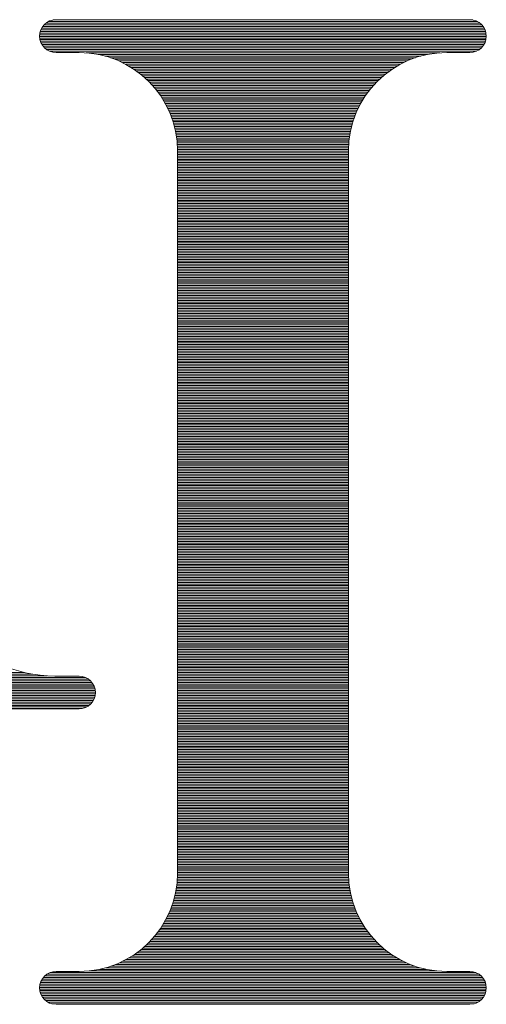
# Model space of a CAD drawing. Units: millimetres. Extents: x 0 to 4621, y 0 to 2969.
# Drawn here: x 486 to 531, y 1606 to 1700 of the extents above; entities that cross this region are included whole.
import ezdxf

# ---------------------------------------------------------------- set-up
doc = ezdxf.new("R2010")
doc.units = ezdxf.units.MM
doc.header["$LTSCALE"] = 3.75
doc.layers.add('RIロゴ', color=7, linetype='Continuous', lineweight=9)

# ---------------------------------------------------------------- blocks, each defined once
blk = doc.blocks.new('*G108')
at = {"layer": 'RIロゴ', "color": 7, "linetype": 'Continuous', "lineweight": 9}
for p, q in [((1559.463, 2384.786), (1599.339, 2384.786)), ((1558.314, 2383.851), (1600.488, 2383.851)), ((1558.389, 2384.007), (1600.413, 2384.007)), ((1558.487, 2384.162), (1600.315, 2384.162)), ((1558.615, 2384.318), (1600.187, 2384.318)), ((1558.784, 2384.474), (1600.018, 2384.474)), ((1559.021, 2384.63), (1599.781, 2384.63)), ((1558.195, 2383.228), (1600.607, 2383.228)), ((1558.201, 2383.383), (1600.601, 2383.383)), ((1558.206, 2383.072), (1600.596, 2383.072)), ((1558.221, 2383.539), (1600.58, 2383.539)), ((1558.232, 2382.916), (1600.57, 2382.916)), ((1558.259, 2383.695), (1600.543, 2383.695)), ((1558.275, 2382.76), (1600.527, 2382.76)), ((1558.337, 2382.604), (1600.465, 2382.604)), ((1558.419, 2382.449), (1600.383, 2382.449)), ((1558.527, 2382.293), (1600.275, 2382.293)), ((1558.666, 2382.137), (1600.136, 2382.137)), ((1558.853, 2381.981), (1599.949, 2381.981)), ((1559.129, 2381.825), (1599.673, 2381.825)), ((1562.62, 2381.67), (1596.182, 2381.67)), ((1563.767, 2381.514), (1595.035, 2381.514)), ((1564.424, 2381.358), (1594.378, 2381.358)), ((1564.932, 2381.202), (1593.87, 2381.202)), ((1565.359, 2381.047), (1593.443, 2381.047)), ((1565.731, 2380.891), (1593.07, 2380.891)), ((1566.065, 2380.735), (1592.737, 2380.735)), ((1566.368, 2380.579), (1592.434, 2380.579)), ((1566.646, 2380.423), (1592.156, 2380.423)), ((1566.904, 2380.268), (1591.898, 2380.268)), ((1567.144, 2380.112), (1591.658, 2380.112)), ((1567.37, 2379.956), (1591.432, 2379.956)), ((1567.582, 2379.8), (1591.22, 2379.8)), ((1567.782, 2379.644), (1591.02, 2379.644)), ((1567.971, 2379.489), (1590.83, 2379.489)), ((1568.151, 2379.333), (1590.651, 2379.333)), ((1568.322, 2379.177), (1590.48, 2379.177)), ((1568.485, 2379.021), (1590.317, 2379.021)), ((1568.641, 2378.865), (1590.161, 2378.865)), ((1568.789, 2378.71), (1590.013, 2378.71)), ((1568.93, 2378.554), (1589.872, 2378.554)), ((1569.066, 2378.398), (1589.736, 2378.398)), ((1569.195, 2378.242), (1589.607, 2378.242)), ((1569.319, 2378.086), (1589.483, 2378.086)), ((1569.438, 2377.931), (1589.364, 2377.931)), ((1569.552, 2377.775), (1589.25, 2377.775)), ((1569.661, 2377.619), (1589.141, 2377.619)), ((1569.765, 2377.463), (1589.037, 2377.463)), ((1569.865, 2377.307), (1588.937, 2377.307)), ((1569.96, 2377.152), (1588.842, 2377.152)), ((1570.052, 2376.996), (1588.75, 2376.996)), ((1570.139, 2376.84), (1588.663, 2376.84)), ((1570.223, 2376.684), (1588.579, 2376.684)), ((1570.302, 2376.528), (1588.499, 2376.528)), ((1570.379, 2376.373), (1588.423, 2376.373)), ((1570.451, 2376.217), (1588.351, 2376.217)), ((1570.521, 2376.061), (1588.281, 2376.061)), ((1570.586, 2375.905), (1588.215, 2375.905)), ((1570.649, 2375.75), (1588.153, 2375.75)), ((1570.709, 2375.594), (1588.093, 2375.594)), ((1570.765, 2375.438), (1588.037, 2375.438)), ((1570.818, 2375.282), (1587.984, 2375.282)), ((1570.868, 2375.126), (1587.934, 2375.126)), ((1570.915, 2374.971), (1587.887, 2374.971)), ((1570.959, 2374.815), (1587.843, 2374.815)), ((1571.001, 2374.659), (1587.801, 2374.659)), ((1571.039, 2374.503), (1587.763, 2374.503)), ((1571.075, 2374.347), (1587.727, 2374.347)), ((1571.108, 2374.192), (1587.694, 2374.192)), ((1571.138, 2374.036), (1587.664, 2374.036)), ((1571.165, 2373.88), (1587.637, 2373.88)), ((1571.19, 2373.724), (1587.612, 2373.724)), ((1571.212, 2373.568), (1587.59, 2373.568)), ((1571.231, 2373.413), (1587.571, 2373.413)), ((1571.248, 2373.257), (1587.554, 2373.257)), ((1571.262, 2373.101), (1587.54, 2373.101)), ((1571.273, 2372.945), (1587.529, 2372.945)), ((1571.282, 2372.789), (1587.52, 2372.789)), ((1571.288, 2372.634), (1587.514, 2372.634)), ((1571.292, 2372.478), (1587.51, 2372.478)), ((1571.293, 2372.322), (1587.509, 2372.322)), ((1571.293, 2372.166), (1587.509, 2372.166)), ((1571.293, 2372.01), (1587.509, 2372.01)), ((1571.293, 2371.855), (1587.509, 2371.855)), ((1571.293, 2371.699), (1587.509, 2371.699)), ((1571.293, 2371.543), (1587.509, 2371.543)), ((1571.293, 2371.387), (1587.509, 2371.387)), ((1571.293, 2371.231), (1587.509, 2371.231)), ((1571.293, 2371.076), (1587.509, 2371.076)), ((1571.293, 2370.92), (1587.509, 2370.92)), ((1571.293, 2370.764), (1587.509, 2370.764)), ((1571.293, 2370.608), (1587.509, 2370.608)), ((1571.293, 2370.453), (1587.509, 2370.453)), ((1571.293, 2370.297), (1587.509, 2370.297)), ((1571.293, 2370.141), (1587.509, 2370.141)), ((1571.293, 2369.985), (1587.509, 2369.985)), ((1571.293, 2369.829), (1587.509, 2369.829)), ((1571.293, 2369.674), (1587.509, 2369.674)), ((1571.293, 2369.518), (1587.509, 2369.518)), ((1571.293, 2369.362), (1587.509, 2369.362)), ((1571.293, 2369.206), (1587.509, 2369.206)), ((1571.293, 2369.05), (1587.509, 2369.05)), ((1571.293, 2368.895), (1587.509, 2368.895)), ((1571.293, 2368.739), (1587.509, 2368.739)), ((1571.293, 2368.583), (1587.509, 2368.583)), ((1571.293, 2368.427), (1587.509, 2368.427)), ((1571.293, 2368.271), (1587.509, 2368.271)), ((1571.293, 2368.116), (1587.509, 2368.116)), ((1571.293, 2367.96), (1587.509, 2367.96)), ((1571.293, 2367.804), (1587.509, 2367.804)), ((1571.293, 2367.648), (1587.509, 2367.648)), ((1571.293, 2367.492), (1587.509, 2367.492)), ((1571.293, 2367.337), (1587.509, 2367.337)), ((1571.293, 2367.181), (1587.509, 2367.181)), ((1571.293, 2367.025), (1587.509, 2367.025)), ((1571.293, 2366.869), (1587.509, 2366.869)), ((1571.293, 2366.713), (1587.509, 2366.713)), ((1571.293, 2366.558), (1587.509, 2366.558)), ((1571.293, 2366.402), (1587.509, 2366.402)), ((1571.293, 2366.246), (1587.509, 2366.246)), ((1571.293, 2366.09), (1587.509, 2366.09)), ((1571.293, 2365.935), (1587.509, 2365.935)), ((1571.293, 2365.779), (1587.509, 2365.779)), ((1571.293, 2365.623), (1587.509, 2365.623)), ((1571.293, 2365.467), (1587.509, 2365.467)), ((1571.293, 2365.311), (1587.509, 2365.311)), ((1571.293, 2365.156), (1587.509, 2365.156)), ((1571.293, 2365), (1587.509, 2365)), ((1571.293, 2364.844), (1587.509, 2364.844)), ((1571.293, 2364.688), (1587.509, 2364.688)), ((1571.293, 2364.532), (1587.509, 2364.532)), ((1571.293, 2364.377), (1587.509, 2364.377)), ((1571.293, 2364.221), (1587.509, 2364.221)), ((1571.293, 2364.065), (1587.509, 2364.065)), ((1571.293, 2363.909), (1587.509, 2363.909)), ((1571.293, 2363.753), (1587.509, 2363.753)), ((1571.293, 2363.598), (1587.509, 2363.598)), ((1571.293, 2363.442), (1587.509, 2363.442)), ((1571.293, 2363.286), (1587.509, 2363.286)), ((1571.293, 2363.13), (1587.509, 2363.13)), ((1571.293, 2362.974), (1587.509, 2362.974)), ((1571.293, 2362.819), (1587.509, 2362.819)), ((1571.293, 2362.663), (1587.509, 2362.663)), ((1571.293, 2362.507), (1587.509, 2362.507)), ((1571.293, 2362.351), (1587.509, 2362.351)), ((1571.293, 2362.195), (1587.509, 2362.195)), ((1571.293, 2362.04), (1587.509, 2362.04)), ((1571.293, 2361.884), (1587.509, 2361.884)), ((1571.293, 2361.728), (1587.509, 2361.728)), ((1571.293, 2361.572), (1587.509, 2361.572)), ((1571.293, 2361.416), (1587.509, 2361.416)), ((1571.293, 2361.261), (1587.509, 2361.261)), ((1571.293, 2361.105), (1587.509, 2361.105)), ((1571.293, 2360.949), (1587.509, 2360.949)), ((1571.293, 2360.793), (1587.509, 2360.793)), ((1571.293, 2360.638), (1587.509, 2360.638)), ((1571.293, 2360.482), (1587.509, 2360.482)), ((1571.293, 2360.326), (1587.509, 2360.326)), ((1571.293, 2360.17), (1587.509, 2360.17)), ((1571.293, 2360.014), (1587.509, 2360.014)), ((1571.293, 2359.859), (1587.509, 2359.859)), ((1571.293, 2359.703), (1587.509, 2359.703)), ((1571.293, 2359.547), (1587.509, 2359.547)), ((1571.293, 2359.391), (1587.509, 2359.391)), ((1571.293, 2359.235), (1587.509, 2359.235)), ((1571.293, 2359.08), (1587.509, 2359.08)), ((1571.293, 2358.924), (1587.509, 2358.924)), ((1571.293, 2358.768), (1587.509, 2358.768)), ((1571.293, 2358.612), (1587.509, 2358.612)), ((1571.293, 2358.456), (1587.509, 2358.456)), ((1571.293, 2358.301), (1587.509, 2358.301)), ((1571.293, 2358.145), (1587.509, 2358.145)), ((1571.293, 2357.989), (1587.509, 2357.989)), ((1571.293, 2357.833), (1587.509, 2357.833)), ((1571.293, 2357.677), (1587.509, 2357.677)), ((1571.293, 2357.522), (1587.509, 2357.522)), ((1571.293, 2357.366), (1587.509, 2357.366)), ((1571.293, 2357.21), (1587.509, 2357.21)), ((1571.293, 2357.054), (1587.509, 2357.054)), ((1571.293, 2356.898), (1587.509, 2356.898)), ((1571.293, 2356.743), (1587.509, 2356.743)), ((1571.293, 2356.587), (1587.509, 2356.587)), ((1571.293, 2356.431), (1587.509, 2356.431)), ((1571.293, 2356.275), (1587.509, 2356.275)), ((1571.293, 2356.119), (1587.509, 2356.119)), ((1571.293, 2355.964), (1587.509, 2355.964)), ((1571.293, 2355.808), (1587.509, 2355.808)), ((1571.293, 2355.652), (1587.509, 2355.652)), ((1571.293, 2355.496), (1587.509, 2355.496)), ((1571.293, 2355.341), (1587.509, 2355.341)), ((1571.293, 2355.185), (1587.509, 2355.185)), ((1571.293, 2355.029), (1587.509, 2355.029)), ((1571.293, 2354.873), (1587.509, 2354.873)), ((1571.293, 2354.717), (1587.509, 2354.717)), ((1571.293, 2354.562), (1587.509, 2354.562)), ((1571.293, 2354.406), (1587.509, 2354.406)), ((1571.293, 2354.25), (1587.509, 2354.25)), ((1571.293, 2354.094), (1587.509, 2354.094)), ((1571.293, 2353.938), (1587.509, 2353.938)), ((1571.293, 2353.783), (1587.509, 2353.783)), ((1571.293, 2353.627), (1587.509, 2353.627)), ((1571.293, 2353.471), (1587.509, 2353.471)), ((1571.293, 2353.315), (1587.509, 2353.315)), ((1571.293, 2353.159), (1587.509, 2353.159)), ((1571.293, 2353.004), (1587.509, 2353.004)), ((1571.293, 2352.848), (1587.509, 2352.848)), ((1571.293, 2352.692), (1587.509, 2352.692)), ((1571.293, 2352.536), (1587.509, 2352.536)), ((1571.293, 2352.38), (1587.509, 2352.38)), ((1571.293, 2352.225), (1587.509, 2352.225)), ((1571.293, 2352.069), (1587.509, 2352.069)), ((1571.293, 2351.913), (1587.509, 2351.913)), ((1571.293, 2351.757), (1587.509, 2351.757)), ((1571.293, 2351.601), (1587.509, 2351.601)), ((1571.293, 2351.446), (1587.509, 2351.446)), ((1571.293, 2351.29), (1587.509, 2351.29)), ((1571.293, 2351.134), (1587.509, 2351.134)), ((1571.293, 2350.978), (1587.509, 2350.978)), ((1571.293, 2350.823), (1587.509, 2350.823)), ((1571.293, 2350.667), (1587.509, 2350.667)), ((1571.293, 2350.511), (1587.509, 2350.511)), ((1571.293, 2350.355), (1587.509, 2350.355)), ((1571.293, 2350.199), (1587.509, 2350.199)), ((1571.293, 2350.044), (1587.509, 2350.044)), ((1571.293, 2349.888), (1587.509, 2349.888)), ((1571.293, 2349.732), (1587.509, 2349.732)), ((1571.293, 2349.576), (1587.509, 2349.576)), ((1571.293, 2349.42), (1587.509, 2349.42)), ((1571.293, 2349.265), (1587.509, 2349.265)), ((1571.293, 2349.109), (1587.509, 2349.109)), ((1571.293, 2348.953), (1587.509, 2348.953)), ((1571.293, 2348.797), (1587.509, 2348.797)), ((1571.293, 2348.641), (1587.509, 2348.641)), ((1571.293, 2348.486), (1587.509, 2348.486)), ((1571.293, 2348.33), (1587.509, 2348.33)), ((1571.293, 2348.174), (1587.509, 2348.174)), ((1571.293, 2348.018), (1587.509, 2348.018)), ((1571.293, 2347.862), (1587.509, 2347.862)), ((1571.293, 2347.707), (1587.509, 2347.707)), ((1571.293, 2347.551), (1587.509, 2347.551)), ((1571.293, 2347.395), (1587.509, 2347.395)), ((1571.293, 2347.239), (1587.509, 2347.239)), ((1571.293, 2347.083), (1587.509, 2347.083)), ((1571.293, 2346.928), (1587.509, 2346.928)), ((1571.293, 2346.772), (1587.509, 2346.772)), ((1571.293, 2346.616), (1587.509, 2346.616)), ((1571.293, 2346.46), (1587.509, 2346.46)), ((1571.293, 2346.304), (1587.509, 2346.304)), ((1571.293, 2346.149), (1587.509, 2346.149)), ((1571.293, 2345.993), (1587.509, 2345.993)), ((1571.293, 2345.837), (1587.509, 2345.837)), ((1571.293, 2345.681), (1587.509, 2345.681)), ((1571.293, 2345.526), (1587.509, 2345.526)), ((1571.293, 2345.37), (1587.509, 2345.37)), ((1571.293, 2345.214), (1587.509, 2345.214)), ((1571.293, 2345.058), (1587.509, 2345.058)), ((1571.293, 2344.902), (1587.509, 2344.902)), ((1571.293, 2344.747), (1587.509, 2344.747)), ((1571.293, 2344.591), (1587.509, 2344.591)), ((1571.293, 2344.435), (1587.509, 2344.435)), ((1571.293, 2344.279), (1587.509, 2344.279)), ((1571.293, 2344.123), (1587.509, 2344.123)), ((1571.293, 2343.968), (1587.509, 2343.968)), ((1571.293, 2343.812), (1587.509, 2343.812)), ((1571.293, 2343.656), (1587.509, 2343.656)), ((1571.293, 2343.5), (1587.509, 2343.5)), ((1571.293, 2343.344), (1587.509, 2343.344)), ((1571.293, 2343.189), (1587.509, 2343.189)), ((1571.293, 2343.033), (1587.509, 2343.033)), ((1571.293, 2342.877), (1587.509, 2342.877)), ((1571.293, 2342.721), (1587.509, 2342.721)), ((1571.293, 2342.565), (1587.509, 2342.565)), ((1571.293, 2342.41), (1587.509, 2342.41)), ((1571.293, 2342.254), (1587.509, 2342.254)), ((1571.293, 2342.098), (1587.509, 2342.098)), ((1571.293, 2341.942), (1587.509, 2341.942)), ((1571.293, 2341.786), (1587.509, 2341.786)), ((1571.293, 2341.631), (1587.509, 2341.631)), ((1571.293, 2341.475), (1587.509, 2341.475)), ((1571.293, 2341.319), (1587.509, 2341.319)), ((1571.293, 2341.163), (1587.509, 2341.163)), ((1571.293, 2341.007), (1587.509, 2341.007)), ((1571.293, 2340.852), (1587.509, 2340.852)), ((1571.293, 2340.696), (1587.509, 2340.696)), ((1571.293, 2340.54), (1587.509, 2340.54)), ((1571.293, 2340.384), (1587.509, 2340.384)), ((1571.293, 2340.229), (1587.509, 2340.229)), ((1571.293, 2340.073), (1587.509, 2340.073)), ((1571.293, 2339.917), (1587.509, 2339.917)), ((1571.293, 2339.761), (1587.509, 2339.761)), ((1571.293, 2339.605), (1587.509, 2339.605)), ((1571.293, 2339.45), (1587.509, 2339.45)), ((1571.293, 2339.294), (1587.509, 2339.294)), ((1571.293, 2339.138), (1587.509, 2339.138)), ((1571.293, 2338.982), (1587.509, 2338.982)), ((1571.293, 2338.826), (1587.509, 2338.826)), ((1571.293, 2338.671), (1587.509, 2338.671)), ((1571.293, 2338.515), (1587.509, 2338.515)), ((1571.293, 2338.359), (1587.509, 2338.359)), ((1571.293, 2338.203), (1587.509, 2338.203)), ((1571.293, 2338.047), (1587.509, 2338.047)), ((1571.293, 2337.892), (1587.509, 2337.892)), ((1571.293, 2337.736), (1587.509, 2337.736)), ((1571.293, 2337.58), (1587.509, 2337.58)), ((1571.293, 2337.424), (1587.509, 2337.424)), ((1571.293, 2337.268), (1587.509, 2337.268)), ((1571.293, 2337.113), (1587.509, 2337.113)), ((1571.293, 2336.957), (1587.509, 2336.957)), ((1571.293, 2336.801), (1587.509, 2336.801)), ((1571.293, 2336.645), (1587.509, 2336.645)), ((1571.293, 2336.489), (1587.509, 2336.489)), ((1571.293, 2336.334), (1587.509, 2336.334)), ((1571.293, 2336.178), (1587.509, 2336.178)), ((1571.293, 2336.022), (1587.509, 2336.022)), ((1571.293, 2335.866), (1587.509, 2335.866)), ((1571.293, 2335.71), (1587.509, 2335.71)), ((1571.293, 2335.555), (1587.509, 2335.555)), ((1571.293, 2335.399), (1587.509, 2335.399)), ((1571.293, 2335.243), (1587.509, 2335.243)), ((1571.293, 2335.087), (1587.509, 2335.087)), ((1571.293, 2334.932), (1587.509, 2334.932)), ((1571.293, 2334.776), (1587.509, 2334.776)), ((1571.293, 2334.62), (1587.509, 2334.62)), ((1571.293, 2334.464), (1587.509, 2334.464)), ((1571.293, 2334.308), (1587.509, 2334.308)), ((1571.293, 2334.153), (1587.509, 2334.153)), ((1571.293, 2333.997), (1587.509, 2333.997)), ((1571.293, 2333.841), (1587.509, 2333.841)), ((1571.293, 2333.685), (1587.509, 2333.685)), ((1571.293, 2333.529), (1587.509, 2333.529)), ((1571.293, 2333.374), (1587.509, 2333.374)), ((1571.293, 2333.218), (1587.509, 2333.218)), ((1571.293, 2333.062), (1587.509, 2333.062)), ((1571.293, 2332.906), (1587.509, 2332.906)), ((1571.293, 2332.75), (1587.509, 2332.75)), ((1571.293, 2332.595), (1587.509, 2332.595)), ((1571.293, 2332.439), (1587.509, 2332.439)), ((1571.293, 2332.283), (1587.509, 2332.283)), ((1571.293, 2332.127), (1587.509, 2332.127)), ((1571.293, 2331.971), (1587.509, 2331.971)), ((1571.293, 2331.816), (1587.509, 2331.816)), ((1571.293, 2331.66), (1587.509, 2331.66)), ((1571.293, 2331.504), (1587.509, 2331.504)), ((1571.293, 2331.348), (1587.509, 2331.348)), ((1571.293, 2331.192), (1587.509, 2331.192)), ((1571.293, 2331.037), (1587.509, 2331.037)), ((1571.293, 2330.881), (1587.509, 2330.881)), ((1571.293, 2330.725), (1587.509, 2330.725)), ((1571.293, 2330.569), (1587.509, 2330.569)), ((1571.293, 2330.414), (1587.509, 2330.414)), ((1571.293, 2330.258), (1587.509, 2330.258)), ((1571.293, 2330.102), (1587.509, 2330.102)), ((1571.293, 2329.946), (1587.509, 2329.946)), ((1571.293, 2329.79), (1587.509, 2329.79)), ((1571.293, 2329.635), (1587.509, 2329.635)), ((1571.293, 2329.479), (1587.509, 2329.479)), ((1571.293, 2329.323), (1587.509, 2329.323)), ((1571.293, 2329.167), (1587.509, 2329.167)), ((1571.293, 2329.011), (1587.509, 2329.011)), ((1571.293, 2328.856), (1587.509, 2328.856)), ((1571.293, 2328.7), (1587.509, 2328.7)), ((1571.293, 2328.544), (1587.509, 2328.544)), ((1571.293, 2328.388), (1587.509, 2328.388)), ((1571.293, 2328.232), (1587.509, 2328.232)), ((1571.293, 2328.077), (1587.509, 2328.077)), ((1571.293, 2327.921), (1587.509, 2327.921)), ((1571.293, 2327.765), (1587.509, 2327.765)), ((1571.293, 2327.609), (1587.509, 2327.609)), ((1571.293, 2327.453), (1587.509, 2327.453)), ((1571.293, 2327.298), (1587.509, 2327.298)), ((1571.293, 2327.142), (1587.509, 2327.142)), ((1571.293, 2326.986), (1587.509, 2326.986)), ((1571.293, 2326.83), (1587.509, 2326.83)), ((1571.293, 2326.674), (1587.509, 2326.674)), ((1571.293, 2326.519), (1587.509, 2326.519)), ((1571.293, 2326.363), (1587.509, 2326.363)), ((1571.293, 2326.207), (1587.509, 2326.207)), ((1571.293, 2326.051), (1587.509, 2326.051)), ((1571.293, 2325.895), (1587.509, 2325.895)), ((1571.293, 2325.74), (1587.509, 2325.74)), ((1571.293, 2325.584), (1587.509, 2325.584)), ((1571.293, 2325.428), (1587.509, 2325.428)), ((1571.293, 2325.272), (1587.509, 2325.272)), ((1571.293, 2325.117), (1587.509, 2325.117)), ((1571.293, 2324.961), (1587.509, 2324.961)), ((1571.293, 2324.805), (1587.509, 2324.805)), ((1571.293, 2324.649), (1587.509, 2324.649)), ((1571.293, 2324.493), (1587.509, 2324.493)), ((1571.293, 2324.338), (1587.509, 2324.338)), ((1571.293, 2324.182), (1587.509, 2324.182)), ((1571.293, 2324.026), (1587.509, 2324.026)), ((1571.293, 2323.87), (1587.509, 2323.87)), ((1571.293, 2323.714), (1587.509, 2323.714)), ((1571.293, 2323.559), (1587.509, 2323.559)), ((1571.293, 2323.403), (1587.509, 2323.403)), ((1571.293, 2323.247), (1587.509, 2323.247)), ((1571.293, 2323.091), (1587.509, 2323.091)), ((1534.235, 2322.78), (1556.777, 2322.78)), ((1534.36, 2322.624), (1557.539, 2322.624)), ((1534.484, 2322.468), (1558.867, 2322.468)), ((1534.608, 2322.312), (1562.563, 2322.312)), ((1534.732, 2322.156), (1562.838, 2322.156)), ((1571.293, 2322.935), (1587.509, 2322.935)), ((1571.293, 2322.78), (1587.509, 2322.78)), ((1571.293, 2322.624), (1587.509, 2322.624)), ((1571.293, 2322.468), (1587.509, 2322.468)), ((1571.293, 2322.312), (1587.509, 2322.312)), ((1571.293, 2322.156), (1587.509, 2322.156)), ((1534.856, 2322.001), (1563.026, 2322.001)), ((1534.98, 2321.845), (1563.165, 2321.845)), ((1535.105, 2321.689), (1563.273, 2321.689)), ((1535.229, 2321.533), (1563.355, 2321.533)), ((1535.353, 2321.377), (1563.416, 2321.377)), ((1535.477, 2321.222), (1563.46, 2321.222)), ((1571.293, 2322.001), (1587.509, 2322.001)), ((1571.293, 2321.845), (1587.509, 2321.845)), ((1571.293, 2321.689), (1587.509, 2321.689)), ((1571.293, 2321.533), (1587.509, 2321.533)), ((1571.293, 2321.377), (1587.509, 2321.377)), ((1571.293, 2321.222), (1587.509, 2321.222)), ((1535.601, 2321.066), (1563.486, 2321.066)), ((1535.726, 2320.91), (1563.496, 2320.91)), ((1535.85, 2320.754), (1563.491, 2320.754)), ((1535.974, 2320.598), (1563.47, 2320.598)), ((1536.098, 2320.443), (1563.433, 2320.443)), ((1536.222, 2320.287), (1563.378, 2320.287)), ((1571.293, 2321.066), (1587.509, 2321.066)), ((1571.293, 2320.91), (1587.509, 2320.91)), ((1571.293, 2320.754), (1587.509, 2320.754)), ((1571.293, 2320.598), (1587.509, 2320.598)), ((1571.293, 2320.443), (1587.509, 2320.443)), ((1571.293, 2320.287), (1587.509, 2320.287)), ((1536.346, 2320.131), (1563.303, 2320.131)), ((1536.471, 2319.975), (1563.205, 2319.975)), ((1536.595, 2319.82), (1563.077, 2319.82)), ((1536.719, 2319.664), (1562.908, 2319.664)), ((1536.843, 2319.508), (1562.671, 2319.508)), ((1536.967, 2319.352), (1562.229, 2319.352)), ((1571.293, 2320.131), (1587.509, 2320.131)), ((1571.293, 2319.975), (1587.509, 2319.975)), ((1571.293, 2319.82), (1587.509, 2319.82)), ((1571.293, 2319.664), (1587.509, 2319.664)), ((1571.293, 2319.508), (1587.509, 2319.508)), ((1571.293, 2319.352), (1587.509, 2319.352)), ((1571.293, 2319.196), (1587.509, 2319.196)), ((1571.293, 2319.041), (1587.509, 2319.041)), ((1571.293, 2318.885), (1587.509, 2318.885)), ((1571.293, 2318.729), (1587.509, 2318.729)), ((1571.293, 2318.573), (1587.509, 2318.573)), ((1571.293, 2318.417), (1587.509, 2318.417)), ((1571.293, 2318.262), (1587.509, 2318.262)), ((1571.293, 2318.106), (1587.509, 2318.106)), ((1571.293, 2317.95), (1587.509, 2317.95)), ((1571.293, 2317.794), (1587.509, 2317.794)), ((1571.293, 2317.638), (1587.509, 2317.638)), ((1571.293, 2317.483), (1587.509, 2317.483)), ((1571.293, 2317.327), (1587.509, 2317.327)), ((1571.293, 2317.171), (1587.509, 2317.171)), ((1571.293, 2317.015), (1587.509, 2317.015)), ((1571.293, 2316.859), (1587.509, 2316.859)), ((1571.293, 2316.704), (1587.509, 2316.704)), ((1571.293, 2316.548), (1587.509, 2316.548)), ((1571.293, 2316.392), (1587.509, 2316.392)), ((1571.293, 2316.236), (1587.509, 2316.236)), ((1571.293, 2316.08), (1587.509, 2316.08)), ((1571.293, 2315.925), (1587.509, 2315.925)), ((1571.293, 2315.769), (1587.509, 2315.769)), ((1571.293, 2315.613), (1587.509, 2315.613)), ((1571.293, 2315.457), (1587.509, 2315.457)), ((1571.293, 2315.302), (1587.509, 2315.302)), ((1571.293, 2315.146), (1587.509, 2315.146)), ((1571.293, 2314.99), (1587.509, 2314.99)), ((1571.293, 2314.834), (1587.509, 2314.834)), ((1571.293, 2314.678), (1587.509, 2314.678)), ((1571.293, 2314.523), (1587.509, 2314.523)), ((1571.293, 2314.367), (1587.509, 2314.367)), ((1571.293, 2314.211), (1587.509, 2314.211)), ((1571.293, 2314.055), (1587.509, 2314.055)), ((1571.293, 2313.899), (1587.509, 2313.899)), ((1571.293, 2313.744), (1587.509, 2313.744)), ((1571.293, 2313.588), (1587.509, 2313.588)), ((1571.293, 2313.432), (1587.509, 2313.432)), ((1571.293, 2313.276), (1587.509, 2313.276)), ((1571.293, 2313.12), (1587.509, 2313.12)), ((1571.293, 2312.965), (1587.509, 2312.965)), ((1571.293, 2312.809), (1587.509, 2312.809)), ((1571.293, 2312.653), (1587.509, 2312.653)), ((1571.293, 2312.497), (1587.509, 2312.497)), ((1571.293, 2312.341), (1587.509, 2312.341)), ((1571.293, 2312.186), (1587.509, 2312.186)), ((1571.293, 2312.03), (1587.509, 2312.03)), ((1571.293, 2311.874), (1587.509, 2311.874)), ((1571.293, 2311.718), (1587.509, 2311.718)), ((1571.293, 2311.562), (1587.509, 2311.562)), ((1571.293, 2311.407), (1587.509, 2311.407)), ((1571.293, 2311.251), (1587.509, 2311.251)), ((1571.293, 2311.095), (1587.509, 2311.095)), ((1571.293, 2310.939), (1587.509, 2310.939)), ((1571.293, 2310.783), (1587.509, 2310.783)), ((1571.293, 2310.628), (1587.509, 2310.628)), ((1571.293, 2310.472), (1587.509, 2310.472)), ((1571.293, 2310.316), (1587.509, 2310.316)), ((1571.293, 2310.16), (1587.509, 2310.16)), ((1571.293, 2310.005), (1587.509, 2310.005)), ((1571.293, 2309.849), (1587.509, 2309.849)), ((1571.293, 2309.693), (1587.509, 2309.693)), ((1571.293, 2309.537), (1587.509, 2309.537)), ((1571.293, 2309.381), (1587.509, 2309.381)), ((1571.293, 2309.226), (1587.509, 2309.226)), ((1571.293, 2309.07), (1587.509, 2309.07)), ((1571.293, 2308.914), (1587.509, 2308.914)), ((1571.293, 2308.758), (1587.509, 2308.758)), ((1571.293, 2308.602), (1587.509, 2308.602)), ((1571.293, 2308.447), (1587.509, 2308.447)), ((1571.293, 2308.291), (1587.509, 2308.291)), ((1571.293, 2308.135), (1587.509, 2308.135)), ((1571.293, 2307.979), (1587.509, 2307.979)), ((1571.293, 2307.823), (1587.509, 2307.823)), ((1571.293, 2307.668), (1587.509, 2307.668)), ((1571.293, 2307.512), (1587.509, 2307.512)), ((1571.293, 2307.356), (1587.509, 2307.356)), ((1571.293, 2307.2), (1587.509, 2307.2)), ((1571.293, 2307.044), (1587.509, 2307.044)), ((1571.293, 2306.889), (1587.509, 2306.889)), ((1571.293, 2306.733), (1587.509, 2306.733)), ((1571.293, 2306.577), (1587.509, 2306.577)), ((1571.293, 2306.421), (1587.509, 2306.421)), ((1571.293, 2306.265), (1587.509, 2306.265)), ((1571.293, 2306.11), (1587.509, 2306.11)), ((1571.293, 2305.954), (1587.509, 2305.954)), ((1571.293, 2305.798), (1587.509, 2305.798)), ((1571.293, 2305.642), (1587.509, 2305.642)), ((1571.293, 2305.486), (1587.509, 2305.486)), ((1571.293, 2305.331), (1587.509, 2305.331)), ((1571.293, 2305.175), (1587.509, 2305.175)), ((1571.293, 2305.019), (1587.509, 2305.019)), ((1571.293, 2304.863), (1587.509, 2304.863)), ((1571.293, 2304.708), (1587.509, 2304.708)), ((1571.293, 2304.552), (1587.509, 2304.552)), ((1571.293, 2304.396), (1587.509, 2304.396)), ((1571.289, 2303.461), (1587.513, 2303.461)), ((1571.292, 2303.617), (1587.51, 2303.617)), ((1571.293, 2304.24), (1587.509, 2304.24)), ((1571.293, 2304.084), (1587.509, 2304.084)), ((1571.293, 2303.929), (1587.509, 2303.929)), ((1571.293, 2303.773), (1587.509, 2303.773)), ((1571.215, 2302.526), (1587.587, 2302.526)), ((1571.234, 2302.682), (1587.568, 2302.682)), ((1571.25, 2302.838), (1587.552, 2302.838)), ((1571.264, 2302.994), (1587.538, 2302.994)), ((1571.275, 2303.15), (1587.527, 2303.15)), ((1571.283, 2303.305), (1587.519, 2303.305)), ((1571.045, 2301.592), (1587.757, 2301.592)), ((1571.08, 2301.747), (1587.722, 2301.747)), ((1571.112, 2301.903), (1587.69, 2301.903)), ((1571.142, 2302.059), (1587.66, 2302.059)), ((1571.169, 2302.215), (1587.633, 2302.215)), ((1571.193, 2302.371), (1587.609, 2302.371)), ((1570.773, 2300.657), (1588.029, 2300.657)), ((1570.826, 2300.813), (1587.976, 2300.813)), ((1570.875, 2300.968), (1587.927, 2300.968)), ((1570.922, 2301.124), (1587.88, 2301.124)), ((1570.966, 2301.28), (1587.836, 2301.28)), ((1571.007, 2301.436), (1587.795, 2301.436)), ((1570.39, 2299.722), (1588.412, 2299.722)), ((1570.462, 2299.878), (1588.34, 2299.878)), ((1570.531, 2300.034), (1588.271, 2300.034)), ((1570.596, 2300.189), (1588.206, 2300.189)), ((1570.658, 2300.345), (1588.144, 2300.345)), ((1570.717, 2300.501), (1588.085, 2300.501)), ((1569.879, 2298.787), (1588.923, 2298.787)), ((1569.974, 2298.943), (1588.828, 2298.943)), ((1570.065, 2299.099), (1588.737, 2299.099)), ((1570.152, 2299.255), (1588.65, 2299.255)), ((1570.235, 2299.411), (1588.567, 2299.411)), ((1570.314, 2299.566), (1588.488, 2299.566)), ((1569.215, 2297.853), (1589.587, 2297.853)), ((1569.338, 2298.008), (1589.464, 2298.008)), ((1569.456, 2298.164), (1589.346, 2298.164)), ((1569.568, 2298.32), (1589.233, 2298.32)), ((1569.677, 2298.476), (1589.125, 2298.476)), ((1569.78, 2298.632), (1589.022, 2298.632)), ((1568.348, 2296.918), (1590.454, 2296.918)), ((1568.509, 2297.074), (1590.293, 2297.074)), ((1568.663, 2297.229), (1590.138, 2297.229)), ((1568.811, 2297.385), (1589.991, 2297.385)), ((1568.951, 2297.541), (1589.851, 2297.541)), ((1569.086, 2297.697), (1589.716, 2297.697)), ((1567.179, 2295.983), (1591.623, 2295.983)), ((1567.403, 2296.139), (1591.399, 2296.139)), ((1567.613, 2296.295), (1591.189, 2296.295)), ((1567.811, 2296.45), (1590.991, 2296.45)), ((1567.999, 2296.606), (1590.803, 2296.606)), ((1568.178, 2296.762), (1590.624, 2296.762)), ((1565.418, 2295.048), (1593.384, 2295.048)), ((1565.784, 2295.204), (1593.018, 2295.204)), ((1566.112, 2295.36), (1592.689, 2295.36)), ((1566.411, 2295.516), (1592.391, 2295.516)), ((1566.686, 2295.671), (1592.116, 2295.671)), ((1566.941, 2295.827), (1591.861, 2295.827)), ((1558.888, 2294.114), (1599.914, 2294.114)), ((1559.186, 2294.269), (1599.616, 2294.269)), ((1562.889, 2294.425), (1595.913, 2294.425)), ((1563.882, 2294.581), (1594.92, 2294.581)), ((1564.508, 2294.737), (1594.294, 2294.737)), ((1565.001, 2294.893), (1593.801, 2294.893)), ((1558.238, 2293.179), (1600.564, 2293.179)), ((1558.283, 2293.335), (1600.518, 2293.335)), ((1558.348, 2293.49), (1600.454, 2293.49)), ((1558.434, 2293.646), (1600.368, 2293.646)), ((1558.545, 2293.802), (1600.257, 2293.802)), ((1558.691, 2293.958), (1600.111, 2293.958)), ((1558.196, 2292.867), (1600.606, 2292.867)), ((1558.199, 2292.711), (1600.603, 2292.711)), ((1558.209, 2293.023), (1600.593, 2293.023)), ((1558.217, 2292.556), (1600.585, 2292.556)), ((1558.252, 2292.4), (1600.55, 2292.4)), ((1558.304, 2292.244), (1600.498, 2292.244)), ((1558.376, 2292.088), (1600.426, 2292.088)), ((1558.471, 2291.932), (1600.331, 2291.932)), ((1558.593, 2291.777), (1600.209, 2291.777)), ((1558.755, 2291.621), (1600.047, 2291.621)), ((1558.978, 2291.465), (1599.824, 2291.465)), ((1559.358, 2291.309), (1599.444, 2291.309))]:
    blk.add_line(p, q, dxfattribs=at)

msp = doc.modelspace()

# ---------------------------------------------------------------- linework, layer by layer
at = {"layer": 'RIロゴ', "color": 7, "linetype": 'Continuous', "lineweight": 9}
for p, q in [((489.754, 1699.813), (529.048, 1699.813)), ((489.754, 1696.695), (491.937, 1696.695)), ((526.865, 1696.695), (529.048, 1696.695)), ((501.293, 1687.339), (501.293, 1618.732)), ((517.509, 1687.339), (517.509, 1618.732)), ((489.655, 1637.443), (491.937, 1637.443)), ((466.989, 1634.325), (491.937, 1634.325)), ((489.754, 1609.377), (491.937, 1609.377)), ((526.865, 1609.377), (529.048, 1609.377)), ((489.754, 1606.258), (529.048, 1606.258))]:
    msp.add_line(p, q, dxfattribs=at)
for centre, radius, start, end in [((489.754, 1698.254), 1.559, 90, 270), ((529.048, 1698.254), 1.559, 270, 90), ((491.937, 1687.339), 9.355, 0, 90), ((526.865, 1687.339), 9.355, 90, 180), ((489.655, 1649.917), 12.474, 218.5584, 270), ((491.937, 1635.884), 1.559, 270, 90), ((491.937, 1618.732), 9.355, 270, 0), ((526.865, 1618.732), 9.355, 180, 270), ((489.754, 1607.817), 1.559, 90, 270), ((529.048, 1607.817), 1.559, 270, 90)]:
    msp.add_arc(centre, radius, start, end, dxfattribs=at)

# ---------------------------------------------------------------- block references
at = {"layer": 'RIロゴ'}
msp.add_blockref('*G108', (-1070, -685), dxfattribs=at)

doc.saveas('drawing.dxf')
